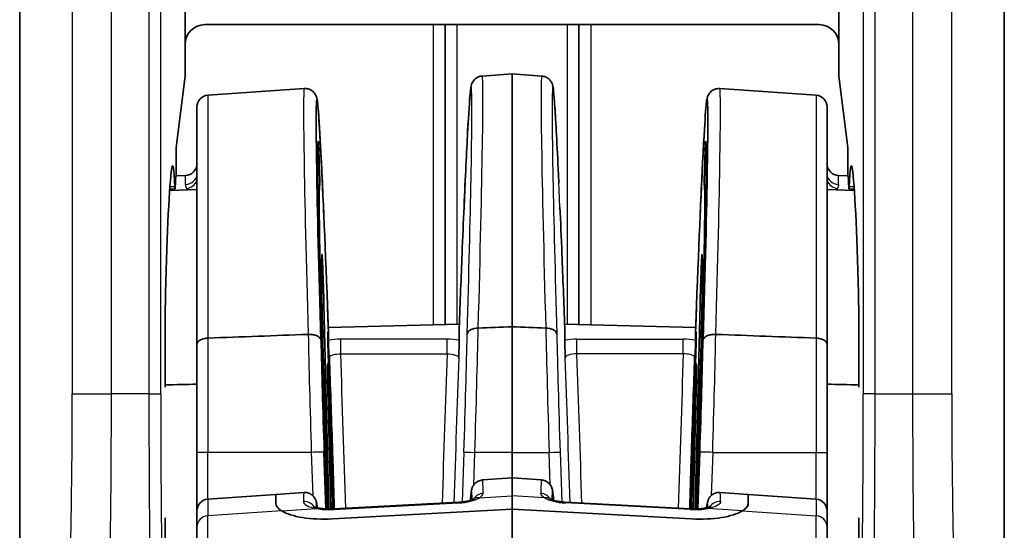
# Model space of a CAD drawing. Units: millimetres. Extents: x 72 to 9947, y 40 to 1445.
# Drawn here: x 3620 to 3645, y 870 to 883 of the extents above; entities that cross this region are included whole.
import ezdxf

# ---------------------------------------------------------------- set-up
doc = ezdxf.new("R2010")
doc.units = ezdxf.units.MM
doc.header["$LTSCALE"] = 5
doc.layers.add('Visible (ISO)', color=7, linetype='Continuous', lineweight=35)
doc.layers.add('Visible Narrow (ISO)', color=7, linetype='Continuous', lineweight=25)

msp = doc.modelspace()

# ---------------------------------------------------------------- linework, layer by layer
at = {"layer": 'Visible (ISO)'}
for p, q in [((3619.557, 895.2778), (3619.557, 859.273)), ((3644.557, 859.273), (3644.557, 895.2778)), ((3623.757, 884.9756), (3623.757, 882.5257)), ((3640.357, 882.5257), (3640.357, 884.9756)), ((3624.2567, 883.0254), (3639.8573, 883.0254)), ((3630.357, 883.0254), (3630.357, 875.4181)), ((3633.757, 883.0254), (3633.757, 875.4181)), ((3623.757, 881.7149), (3623.757, 882.5257)), ((3640.357, 882.5257), (3640.357, 881.7149)), ((3631.2992, 881.7224), (3632.057, 881.7754)), ((3632.057, 881.7754), (3632.057, 875.3604)), ((3632.8147, 881.7224), (3632.057, 881.7754)), ((3623.5281, 879.9127), (3623.757, 881.7149)), ((3640.357, 881.7149), (3640.5859, 879.9127)), ((3624.336, 881.2355), (3626.7832, 881.4066)), ((3639.7779, 881.2355), (3637.3307, 881.4066)), ((3624.057, 874.9134), (3624.057, 880.9362)), ((3640.057, 874.9134), (3640.057, 880.9362)), ((3623.5281, 879.2026), (3623.5281, 879.9127)), ((3640.5859, 879.9127), (3640.5859, 879.2026)), ((3627.1627, 879.5236), (3627.1722, 879.2246)), ((3636.9512, 879.5236), (3636.9417, 879.2246)), ((3623.526, 879.189), (3623.7674, 879.1974)), ((3640.5879, 879.189), (3640.3465, 879.1974)), ((3623.3643, 878.8211), (3624.057, 878.8452)), ((3623.4992, 878.8599), (3623.3667, 878.8552)), ((3626.7889, 878.9407), (3626.7893, 878.9407)), ((3627.1053, 878.9517), (3627.1054, 878.9517)), ((3627.1267, 878.9524), (3627.175, 878.9541)), ((3636.9872, 878.9524), (3636.9389, 878.9541)), ((3637.0086, 878.9517), (3637.0085, 878.9517)), ((3637.325, 878.9407), (3637.3246, 878.9407)), ((3640.7496, 878.8211), (3640.057, 878.8452)), ((3640.6148, 878.8599), (3640.7472, 878.8552)), ((3627.282, 875.9348), (3627.4089, 870.7412)), ((3636.8319, 875.9348), (3636.705, 870.7412)), ((3627.3934, 875.3473), (3630.72, 875.4268)), ((3630.7165, 875.3311), (3630.7165, 875.0169)), ((3632.057, 875.3604), (3632.057, 872.1754)), ((3636.7206, 875.3473), (3633.3939, 875.4268)), ((3633.3974, 875.3311), (3633.3974, 875.0169)), ((3627.3799, 875.0596), (3627.3791, 875.1801)), ((3627.3974, 875.017), (3627.3974, 875.2373)), ((3636.7165, 875.017), (3636.7165, 875.2373)), ((3636.734, 875.0596), (3636.7348, 875.1801)), ((3624.057, 872.1754), (3624.057, 874.9134)), ((3640.057, 872.1754), (3640.057, 874.9134)), ((3627.4561, 870.7413), (3627.3745, 874.078)), ((3636.6578, 870.7413), (3636.7394, 874.078)), ((3630.357, 873.221), (3630.357, 873.221)), ((3633.757, 873.221), (3633.757, 873.221)), ((3624.057, 872.1754), (3624.057, 870.6899)), ((3632.057, 871.5291), (3632.057, 872.1754)), ((3640.057, 872.1754), (3640.057, 870.6899)), ((3631.3089, 871.4768), (3632.057, 871.5291)), ((3632.057, 871.5291), (3632.057, 871.0768)), ((3632.805, 871.4768), (3632.057, 871.5291)), ((3624.336, 870.9892), (3626.057, 871.1096)), ((3626.057, 871.1096), (3626.7736, 871.1597)), ((3626.057, 870.8788), (3626.057, 871.1096)), ((3626.057, 871.1096), (3626.057, 870.8788)), ((3632.057, 870.7348), (3632.057, 871.0768)), ((3638.057, 871.1096), (3637.3403, 871.1597)), ((3638.057, 870.8788), (3638.057, 871.1096)), ((3638.057, 870.8788), (3638.057, 871.1096)), ((3639.7779, 870.9892), (3638.057, 871.1096)), ((3630.707, 870.9121), (3627.534, 870.7441)), ((3636.5799, 870.7441), (3633.407, 870.9121)), ((3624.057, 870.2882), (3624.057, 870.6899)), ((3627.5046, 870.49), (3632.057, 870.7348)), ((3632.057, 870.7348), (3627.5046, 870.49)), ((3636.6093, 870.49), (3632.057, 870.7348)), ((3632.057, 862.8683), (3632.057, 870.7348)), ((3636.6093, 870.49), (3632.057, 870.7348)), ((3640.057, 870.2882), (3640.057, 870.6899)), ((3624.057, 870.2882), (3624.057, 862.0798)), ((3640.057, 870.2882), (3640.057, 862.0798))]:
    msp.add_line(p, q, dxfattribs=at)
for centre, start, end in [((3624.357, 880.9362), 94, 180), ((3639.757, 880.9362), 0, 86), ((3623.757, 879.4972), 272, 0), ((3640.357, 879.4972), 180, 268), ((3624.357, 870.6899), 94, 180), ((3639.757, 870.6899), 0, 86)]:
    msp.add_arc(centre, 0.3, start, end, dxfattribs=at)
for centre, major_axis, ratio, start_param, end_param in [((3624.2573, 882.5251), (-0.354, 0.354), 0.9987828, 5.4983961, 7.0679745), ((3639.8567, 882.5251), (0.354, 0.354), 0.9987828, 5.4983961, 7.0679745), ((3630.9965, 872.1966), (-0.3028, -9.5258), 0.0115572, 3.1393978, 3.1394495), ((3627.3978, 872.1647), (-0.2938, 8.9525), 0.0119307, 5.0623347, 7.5290822), ((3636.7161, 872.1647), (-0.2938, -8.9525), 0.0119307, 1.8956957, 4.3624432), ((3627.3971, 872.1844), (0.2587, -7.8834), 0.0119308, 3.1357556, 4.3511575), ((3636.7168, 872.1844), (-0.2587, -7.8834), 0.0119308, 1.9320278, 3.1474298), ((3623.4393, 876.8988), (0, 2.5483), 0.0349208, 5.6234041, 6.5133568), ((3640.6747, 876.8988), (0, -2.5483), 0.0349208, 2.9114211, 3.8013738), ((3623.4779, 872.1754), (0, -7.3996), 0.0349208, 3.3717641, 4.135005), ((3640.636, 872.1754), (0, 7.3996), 0.0349208, 5.2897729, 6.0530136), ((3623.5428, 877.2967), (0, 1.9519), 0.0349208, 0.2174929, 0.6033835), ((3627.3977, 872.1676), (-0.2227, 6.7865), 0.0119308, 6.2537592, 7.5835426), ((3636.7162, 872.1676), (0.2227, 6.7865), 0.0119308, 4.982828, 6.3126114), ((3640.5711, 877.2967), (0, -1.9519), 0.0349208, 2.5382092, 2.9240998), ((3623.4991, 879.1095), (0, -0.2496), 0.0349208, 5.6234041, 6.8865689), ((3640.6148, 879.1095), (0, 0.2496), 0.0349208, 2.5382091, 3.8013738), ((3630.7176, 872.2064), (-0.3028, -9.2266), 0.0119307, 3.9776038, 4.1396196), ((3633.3963, 872.2064), (-0.3028, 9.2266), 0.0119307, 5.2851584, 5.4471741), ((3627.3972, 872.1812), (-0.1645, 5.0135), 0.0119308, 6.2795048, 8.1448269), ((3636.7167, 872.1812), (0.1645, 5.0135), 0.0119308, 4.4215435, 6.2868659), ((3623.3359, 874.8254), (0, -2.5447), 0.0349208, 4.135005, 5.0236937), ((3640.7781, 874.8254), (0, 2.5447), 0.0349208, 4.4010842, 5.289773), ((3627.1693, 875.6532), (-0.0793, 2.5216), 0.0110299, 4.0479262, 4.436754), ((3627.3971, 872.1844), (0.2587, -7.8834), 0.0119308, 1.8918892, 1.9219508), ((3636.7168, 872.1844), (-0.2587, -7.8834), 0.0119308, 4.3612345, 4.3912869), ((3636.9446, 875.6532), (-0.0793, -2.5216), 0.0110299, 4.988024, 5.3768518), ((3627.3977, 872.1676), (0.2227, -6.7865), 0.0119308, 1.3589593, 1.9491823), ((3636.7162, 872.1676), (-0.2227, -6.7865), 0.0119308, 4.334003, 4.9242259), ((3623.2427, 873.9668), (0, -0.2586), 0.0349208, 1.0170327, 1.8821011), ((3627.3304, 872.1788), (0.098, -2.9857), 0.0119308, 4.0134535, 5.2136882), ((3636.7835, 872.1788), (-0.098, -2.9857), 0.0119308, 1.0694941, 2.2697318), ((3640.8713, 873.9668), (0, 0.2586), 0.0349208, 1.2594916, 2.1245599), ((3627.333, 872.173), (-0.07, 2.1342), 0.0119308, 0.5623336, 2.3050213), ((3627.3972, 872.1812), (-0.1645, 5.0135), 0.0119308, 4.4209302, 5.0601), ((3636.7167, 872.1812), (0.1645, 5.0135), 0.0119308, 1.2230853, 1.8622543), ((3636.7809, 872.173), (0.07, 2.1342), 0.0119308, 3.9781592, 5.7208517), ((3631.0749, 864.0455), (-0.2341, -7.4313), 0.0114532, 3.1427569, 3.1431854), ((3633.039, 864.0455), (-0.2341, 7.4313), 0.0114532, 6.2815925, 6.2820211), ((3631.2503, 870.7412), (-0.1541, 0.2574), 0.7774143, 0.0030874, 0.0031318), ((3632.8636, 870.7412), (0.1541, 0.2574), 0.7774143, 6.2800547, 6.2800992), ((3623.2427, 870.384), (0, -0.2586), 0.0349208, 1.2594916, 2.12456), ((3627.557, 871.0062), (-1.4995, -0.1115), 0.340357, 0.4288515, 1.5105839), ((3627.557, 871.0062), (-1.4995, -0.1115), 0.340357, 0.4288515, 1.5105839), ((3627.5499, 870.4446), (-0.0159, 0.2996), 0.0588426, 0, 0.001185), ((3636.564, 870.4446), (0.0159, 0.2996), 0.0588426, 6.2820003, 6.2831853), ((3636.557, 871.0062), (1.4995, -0.1115), 0.340357, 4.7726014, 5.8543338), ((3636.557, 871.0062), (1.4995, -0.1115), 0.340357, 4.7726014, 5.8543338), ((3640.8713, 870.384), (0, 0.2586), 0.0349208, 1.0170327, 1.8821011), ((3623.3359, 869.5254), (0, -2.5447), 0.0349208, 4.4010842, 5.2897729), ((3640.7781, 869.5254), (0, 2.5447), 0.0349208, 4.135005, 5.0236937)]:
    msp.add_ellipse(centre, major_axis=major_axis, ratio=ratio, start_param=start_param, end_param=end_param, dxfattribs=at)
for points, knots in [([(3630.839, 878.3948), (3630.8721, 879.1538), (3630.9034, 879.8106), (3630.956, 880.7734), (3630.9779, 881.1041), (3631.0018, 881.3494), (3631.0066, 881.3927), (3631.0164, 881.4517), (3631.0188, 881.4685), (3631.0332, 881.5162), (3631.0394, 881.5389), (3631.0709, 881.5912), (3631.0835, 881.6091), (3631.1129, 881.6406), (3631.1288, 881.6548), (3631.165, 881.6801), (3631.1854, 881.6914), (3631.236, 881.7121), (3631.2678, 881.7197), (3631.2996, 881.7219)], [0, 0, 0, 0, 0.30664402, 0.30664402, 0.59956045, 0.59956045, 0.6878928, 0.6878928, 0.73164339, 0.73164339, 0.75489587, 0.75489587, 0.76450678, 0.76450678, 0.77213702, 0.77213702, 0.77974962, 0.77974962, 0.79001731, 0.79001731, 0.79001731, 0.79001731]), ([(3632.8143, 881.7219), (3632.8477, 881.7196), (3632.8811, 881.7113), (3632.9416, 881.6855), (3632.9694, 881.6676), (3633.0119, 881.6307), (3633.0279, 881.6119), (3633.0516, 881.5782), (3633.0598, 881.5631), (3633.0733, 881.5353), (3633.0778, 881.5233), (3633.0873, 881.4961), (3633.0902, 881.4842), (3633.0998, 881.4431), (3633.1028, 881.421), (3633.1174, 881.3101), (3633.1279, 881.1882), (3633.165, 880.6652), (3633.1962, 880.0984), (3633.2365, 879.2476), (3633.2422, 879.125), (3633.248, 878.9983)], [0, 0, 0, 0, 0.01077894, 0.01077894, 0.02153078, 0.02153078, 0.03134317, 0.03134317, 0.04086704, 0.04086704, 0.05256881, 0.05256881, 0.07287218, 0.07287218, 0.13030732, 0.13030732, 0.30306753, 0.30306753, 0.64963739, 0.64963739, 0.70552006, 0.70552006, 0.70552006, 0.70552006]), ([(3626.7831, 881.4031), (3626.8158, 881.4054), (3626.8496, 881.402), (3626.9132, 881.3849), (3626.9438, 881.371), (3626.9954, 881.3374), (3627.0167, 881.3176), (3627.0481, 881.2808), (3627.0593, 881.2636), (3627.0764, 881.2332), (3627.0821, 881.2201), (3627.0925, 881.1939), (3627.0959, 881.1827), (3627.1046, 881.1517), (3627.1072, 881.1374), (3627.1175, 881.0785), (3627.1226, 881.0319), (3627.1474, 880.771), (3627.17, 880.4227), (3627.2212, 879.4658), (3627.2495, 878.8702), (3627.2792, 878.1887)], [0, 0, 0, 0, 0.01052643, 0.01052643, 0.02116094, 0.02116094, 0.03152503, 0.03152503, 0.04097246, 0.04097246, 0.05121805, 0.05121805, 0.06587854, 0.06587854, 0.09847256, 0.09847256, 0.19617071, 0.19617071, 0.49290086, 0.49290086, 0.76891807, 0.76891807, 0.76891807, 0.76891807]), ([(3636.8347, 878.1887), (3636.8668, 878.9243), (3636.8972, 879.5604), (3636.9481, 880.4893), (3636.9692, 880.8062), (3636.9923, 881.0393), (3636.9969, 881.0799), (3637.0066, 881.1371), (3637.0088, 881.1534), (3637.0221, 881.195), (3637.0256, 881.2053), (3637.0376, 881.2329), (3637.0466, 881.2514), (3637.0703, 881.286), (3637.0815, 881.3001), (3637.1083, 881.3275), (3637.1243, 881.341), (3637.1604, 881.3649), (3637.1806, 881.3754), (3637.2216, 881.3911), (3637.2426, 881.3967), (3637.2859, 881.4036), (3637.3085, 881.4047), (3637.3308, 881.4031)], [0, 0, 0, 0, 0.29795099, 0.29795099, 0.58213678, 0.58213678, 0.66699395, 0.66699395, 0.70906743, 0.70906743, 0.72033701, 0.72033701, 0.73263468, 0.73263468, 0.74003163, 0.74003163, 0.74743517, 0.74743517, 0.75483112, 0.75483112, 0.76170352, 0.76170352, 0.7688631, 0.7688631, 0.7688631, 0.7688631]), ([(3627.1627, 879.5236), (3627.1615, 879.5617), (3627.1602, 879.6002), (3627.1589, 879.6381), (3627.1576, 879.6759), (3627.1562, 879.7132), (3627.1549, 879.7488), (3627.1528, 879.8059), (3627.1506, 879.8591), (3627.1487, 879.9044), (3627.1467, 879.9496), (3627.1449, 879.9868), (3627.1433, 880.0141), (3627.1424, 880.0312), (3627.1415, 880.0445), (3627.1407, 880.0536), (3627.14, 880.0626), (3627.1394, 880.0675), (3627.1389, 880.0677)], [-0.082608198, -0.082608198, -0.082608198, -0.082608198, -0.07112357, -0.07112357, -0.07112357, -0.059642056, -0.059642056, -0.059642056, -0.041277696, -0.041277696, -0.041277696, -0.022924526, -0.022924526, -0.022924526, -0.01146211, -0.01146211, -0.01146211, 0, 0, 0, 0]), ([(3636.9512, 879.5236), (3636.9524, 879.5617), (3636.9537, 879.6002), (3636.955, 879.6381), (3636.9563, 879.6759), (3636.9577, 879.7132), (3636.959, 879.7488), (3636.9611, 879.8059), (3636.9633, 879.8591), (3636.9653, 879.9044), (3636.9672, 879.9496), (3636.969, 879.9868), (3636.9706, 880.0141), (3636.9716, 880.0312), (3636.9724, 880.0445), (3636.9732, 880.0536), (3636.9739, 880.0626), (3636.9745, 880.0675), (3636.975, 880.0677)], [0, 0, 0, 0, 0.011485547, 0.011485547, 0.011485547, 0.02296798, 0.02296798, 0.02296798, 0.04133381, 0.04133381, 0.04133381, 0.059688449, 0.059688449, 0.059688449, 0.071151782, 0.071151782, 0.071151782, 0.08261481, 0.08261481, 0.08261481, 0.08261481]), ([(3627.1775, 878.9513), (3627.178, 878.9502), (3627.1782, 878.9568), (3627.1782, 878.9701), (3627.1782, 878.983), (3627.178, 879.0023), (3627.1775, 879.0269), (3627.177, 879.0516), (3627.1763, 879.0817), (3627.1754, 879.1147), (3627.1745, 879.1489), (3627.1734, 879.1864), (3627.1722, 879.2246)], [-0.045338814, -0.045338814, -0.045338814, -0.045338814, -0.033818905, -0.033818905, -0.033818905, -0.022669968, -0.022669968, -0.022669968, -0.011521459, -0.011521459, -0.011521459, 0, 0, 0, 0]), ([(3636.9364, 878.9513), (3636.9359, 878.9502), (3636.9357, 878.9568), (3636.9357, 878.9701), (3636.9357, 878.983), (3636.936, 879.0023), (3636.9364, 879.0269), (3636.9369, 879.0516), (3636.9376, 879.0817), (3636.9385, 879.1147), (3636.9394, 879.1489), (3636.9405, 879.1864), (3636.9417, 879.2246)], [0, 0, 0, 0, 0.011520292, 0.011520292, 0.011520292, 0.022669599, 0.022669599, 0.022669599, 0.03381848, 0.03381848, 0.03381848, 0.045340322, 0.045340322, 0.045340322, 0.045340322]), ([(3627.282, 875.9348), (3627.2803, 876.0045), (3627.2782, 876.0823), (3627.2734, 876.2454), (3627.2707, 876.3307), (3627.2651, 876.5023), (3627.2616, 876.6035), (3627.254, 876.8022), (3627.2506, 876.8874), (3627.2434, 877.0469), (3627.2406, 877.0998), (3627.2361, 877.1728), (3627.2342, 877.1943), (3627.2329, 877.1946)], [-0.14803788, -0.14803788, -0.14803788, -0.14803788, -0.12471335, -0.12471335, -0.10141764, -0.10141764, -0.07767218, -0.07767218, -0.05689247, -0.05689247, -0.03143211, -0.03143211, 0, 0, 0, 0]), ([(3636.8319, 875.9348), (3636.8336, 876.0045), (3636.8357, 876.0823), (3636.8405, 876.2454), (3636.8432, 876.3307), (3636.8488, 876.5023), (3636.8523, 876.6035), (3636.8599, 876.8022), (3636.8634, 876.8874), (3636.8705, 877.0469), (3636.8733, 877.0998), (3636.8778, 877.1728), (3636.8798, 877.1943), (3636.881, 877.1946)], [0, 0, 0, 0, 0.02554399, 0.02554399, 0.05105641, 0.05105641, 0.07706138, 0.07706138, 0.09981838, 0.09981838, 0.12770144, 0.12770144, 0.16212448, 0.16212448, 0.16212448, 0.16212448]), ([(3630.9195, 875.1803), (3630.9205, 875.1992), (3630.9281, 875.2177), (3630.9415, 875.235), (3630.9555, 875.253), (3630.9758, 875.2696), (3631.0016, 875.2834), (3631.0272, 875.2972), (3631.0582, 875.3083), (3631.0921, 875.3161), (3631.1251, 875.3236), (3631.161, 875.328), (3631.1975, 875.3287)], [-0.044502586, -0.044502586, -0.044502586, -0.044502586, -0.033626148, -0.033626148, -0.033626148, -0.022271013, -0.022271013, -0.022271013, -0.010981509, -0.010981509, -0.010981509, 0, 0, 0, 0]), ([(3633.1944, 875.1803), (3633.1934, 875.1992), (3633.1858, 875.2177), (3633.1724, 875.235), (3633.1584, 875.253), (3633.1381, 875.2696), (3633.1123, 875.2834), (3633.0867, 875.2972), (3633.0557, 875.3083), (3633.0218, 875.3161), (3632.9888, 875.3236), (3632.953, 875.328), (3632.9165, 875.3287)], [-0.000210886, -0.000210886, -0.000210886, -0.000210886, 0.010712393, 0.010712393, 0.010712393, 0.022116432, 0.022116432, 0.022116432, 0.033454556, 0.033454556, 0.033454556, 0.044483359, 0.044483359, 0.044483359, 0.044483359]), ([(3624.057, 874.9134), (3624.057, 874.925), (3624.0593, 874.9365), (3624.0638, 874.9478), (3624.0682, 874.9587), (3624.0746, 874.9692), (3624.083, 874.9794), (3624.0989, 874.9984), (3624.1215, 875.0157), (3624.1498, 875.0302), (3624.1774, 875.0443), (3624.21, 875.0556), (3624.2457, 875.0632), (3624.2746, 875.0693), (3624.305, 875.0731), (3624.336, 875.0742)], [-0.095563234, -0.095563234, -0.095563234, -0.095563234, -0.088959078, -0.088959078, -0.088959078, -0.082624806, -0.082624806, -0.082624806, -0.070718385, -0.070718385, -0.070718385, -0.059114434, -0.059114434, -0.059114434, -0.049755575, -0.049755575, -0.049755575, -0.049755575]), ([(3627.2028, 875.0191), (3627.2022, 875.0309), (3627.1991, 875.0425), (3627.1937, 875.0538), (3627.1884, 875.0646), (3627.1811, 875.0752), (3627.1718, 875.0852), (3627.1556, 875.1025), (3627.1334, 875.1183), (3627.1061, 875.1312), (3627.079, 875.144), (3627.0471, 875.154), (3627.0126, 875.1606), (3626.9921, 875.1645), (3626.9707, 875.1672), (3626.9489, 875.1687), (3626.9272, 875.1701), (3626.9051, 875.1703), (3626.8831, 875.1691)], [-0.000231391, -0.000231391, -0.000231391, -0.000231391, 0.00648566, 0.00648566, 0.00648566, 0.012955103, 0.012955103, 0.012955103, 0.024216137, 0.024216137, 0.024216137, 0.035410014, 0.035410014, 0.035410014, 0.042072139, 0.042072139, 0.042072139, 0.048720892, 0.048720892, 0.048720892, 0.048720892]), ([(3627.3964, 874.8991), (3627.3951, 874.9351), (3627.3937, 874.9695), (3627.3924, 875.0014), (3627.3911, 875.0334), (3627.3899, 875.063), (3627.3887, 875.0894), (3627.3868, 875.1315), (3627.385, 875.1658), (3627.3836, 875.1892), (3627.3821, 875.2125), (3627.381, 875.2248), (3627.3802, 875.2262), (3627.3797, 875.227), (3627.3794, 875.2236), (3627.3792, 875.216), (3627.379, 875.2083), (3627.379, 875.1963), (3627.3791, 875.1801)], [-0.082674245, -0.082674245, -0.082674245, -0.082674245, -0.07115887, -0.07115887, -0.07115887, -0.059649193, -0.059649193, -0.059649193, -0.041314595, -0.041314595, -0.041314595, -0.022990653, -0.022990653, -0.022990653, -0.011496306, -0.011496306, -0.011496306, 0, 0, 0, 0]), ([(3627.3799, 875.0596), (3627.3801, 875.0434), (3627.3804, 875.0201), (3627.3811, 874.992), (3627.3816, 874.9648), (3627.3824, 874.9331), (3627.3834, 874.8986), (3627.3844, 874.8641), (3627.3855, 874.8271), (3627.3867, 874.79), (3627.388, 874.7515), (3627.3893, 874.7129), (3627.3907, 874.6772)], [-0.045343353, -0.045343353, -0.045343353, -0.045343353, -0.033808866, -0.033808866, -0.033808866, -0.022683663, -0.022683663, -0.022683663, -0.011552289, -0.011552289, -0.011552289, 0, 0, 0, 0]), ([(3627.4047, 874.6755), (3627.4031, 874.7367), (3627.4013, 874.8054), (3627.3991, 874.9009), (3627.3985, 874.9301), (3627.3977, 874.9807), (3627.3974, 875.0022), (3627.3974, 875.0169)], [0, 0, 0, 0, 0.020641493, 0.020641493, 0.03085049, 0.03085049, 0.041346592, 0.041346592, 0.041346592, 0.041346592]), ([(3630.7165, 875.0168), (3630.7165, 875.0042), (3630.7163, 874.9867), (3630.7157, 874.9449), (3630.7152, 874.9206), (3630.7126, 874.7997), (3630.7095, 874.6832), (3630.7064, 874.5707), (3630.7064, 874.5701), (3630.7064, 874.5694)], [-0.057782558, -0.057782558, -0.057782558, -0.057782558, -0.047401559, -0.047401559, -0.037012191, -0.037012191, 0, 0, 0.000220288, 0.000220288, 0.000220288, 0.000220288]), ([(3633.3974, 875.0168), (3633.3974, 875.0042), (3633.3976, 874.9867), (3633.3983, 874.9449), (3633.3987, 874.9206), (3633.4013, 874.7997), (3633.4044, 874.6832), (3633.4075, 874.5707), (3633.4075, 874.5701), (3633.4075, 874.5694)], [0, 0, 0, 0, 0.011061566, 0.011061566, 0.022132049, 0.022132049, 0.06157072, 0.06157072, 0.06180545, 0.06180545, 0.06180545, 0.06180545]), ([(3636.7092, 874.6757), (3636.7109, 874.7368), (3636.7127, 874.8055), (3636.7148, 874.901), (3636.7154, 874.9301), (3636.7162, 874.9808), (3636.7165, 875.0022), (3636.7165, 875.0169)], [-0.050918395, -0.050918395, -0.050918395, -0.050918395, -0.025502717, -0.025502717, -0.01292803, -0.01292803, 0, 0, 0, 0]), ([(3636.7175, 874.8991), (3636.7188, 874.9351), (3636.7202, 874.9695), (3636.7215, 875.0014), (3636.7228, 875.0334), (3636.724, 875.063), (3636.7252, 875.0894), (3636.7272, 875.1315), (3636.7289, 875.1658), (3636.7303, 875.1892), (3636.7318, 875.2125), (3636.7329, 875.2248), (3636.7337, 875.2262), (3636.7342, 875.227), (3636.7345, 875.2236), (3636.7347, 875.216), (3636.7349, 875.2083), (3636.735, 875.1963), (3636.7348, 875.1801)], [0, 0, 0, 0, 0.011516537, 0.011516537, 0.011516537, 0.023027377, 0.023027377, 0.023027377, 0.041363825, 0.041363825, 0.041363825, 0.059689617, 0.059689617, 0.059689617, 0.071185125, 0.071185125, 0.071185125, 0.082682591, 0.082682591, 0.082682591, 0.082682591]), ([(3636.734, 875.0596), (3636.7339, 875.0434), (3636.7335, 875.0201), (3636.7329, 874.992), (3636.7323, 874.9648), (3636.7315, 874.9331), (3636.7305, 874.8986), (3636.7295, 874.8641), (3636.7284, 874.8271), (3636.7272, 874.79), (3636.7259, 874.7515), (3636.7246, 874.7129), (3636.7232, 874.6772)], [0, 0, 0, 0, 0.011533593, 0.011533593, 0.011533593, 0.022657933, 0.022657933, 0.022657933, 0.033788445, 0.033788445, 0.033788445, 0.045339838, 0.045339838, 0.045339838, 0.045339838]), ([(3636.9111, 875.0191), (3636.9117, 875.0309), (3636.9148, 875.0425), (3636.9203, 875.0538), (3636.9255, 875.0646), (3636.9328, 875.0752), (3636.9421, 875.0852), (3636.9583, 875.1025), (3636.9805, 875.1183), (3637.0078, 875.1312), (3637.0349, 875.144), (3637.0668, 875.154), (3637.1013, 875.1606), (3637.1218, 875.1645), (3637.1432, 875.1672), (3637.165, 875.1687), (3637.1867, 875.1701), (3637.2089, 875.1703), (3637.2308, 875.1691)], [-0.04870165, -0.04870165, -0.04870165, -0.04870165, -0.04201899, -0.04201899, -0.04201899, -0.03558267, -0.03558267, -0.03558267, -0.024379292, -0.024379292, -0.024379292, -0.013242727, -0.013242727, -0.013242727, -0.006614712, -0.006614712, -0.006614712, 0, 0, 0, 0]), ([(3640.057, 874.9134), (3640.057, 874.925), (3640.0547, 874.9365), (3640.0501, 874.9478), (3640.0457, 874.9587), (3640.0393, 874.9692), (3640.0309, 874.9794), (3640.0151, 874.9984), (3639.9924, 875.0157), (3639.9641, 875.0302), (3639.9365, 875.0443), (3639.9039, 875.0556), (3639.8682, 875.0632), (3639.8393, 875.0693), (3639.8089, 875.0731), (3639.7779, 875.0742)], [-0.095563234, -0.095563234, -0.095563234, -0.095563234, -0.088959078, -0.088959078, -0.088959078, -0.082624806, -0.082624806, -0.082624806, -0.070718385, -0.070718385, -0.070718385, -0.059114434, -0.059114434, -0.059114434, -0.049755575, -0.049755575, -0.049755575, -0.049755575]), ([(3627.4048, 874.6752), (3627.4089, 874.6632), (3627.4122, 874.6508), (3627.417, 874.6256), (3627.4185, 874.6128), (3627.419, 874.5999)], [0, 0, 0, 0, 0.0040046802, 0.0040046802, 0.0080705018, 0.0080705018, 0.0080705018, 0.0080705018]), ([(3627.419, 874.5999), (3627.4454, 873.8649), (3627.4718, 873.099), (3627.5137, 871.7959), (3627.53, 871.2658), (3627.5457, 870.7448)], [-0.92595246, -0.92595246, -0.92595246, -0.92595246, -0.69415131, -0.69415131, -0.53472167, -0.53472167, -0.53472167, -0.53472167]), ([(3636.6949, 874.5999), (3636.6685, 873.8649), (3636.6421, 873.099), (3636.6002, 871.7959), (3636.5839, 871.2658), (3636.5682, 870.7448)], [-0.92595246, -0.92595246, -0.92595246, -0.92595246, -0.69415131, -0.69415131, -0.53472167, -0.53472167, -0.53472167, -0.53472167]), ([(3636.7091, 874.6752), (3636.705, 874.6632), (3636.7017, 874.6509), (3636.6969, 874.6257), (3636.6954, 874.6128), (3636.695, 874.5999)], [0, 0, 0, 0, 0.00400078, 0.00400078, 0.0080705039, 0.0080705039, 0.0080705039, 0.0080705039]), ([(3627.3974, 873.8913), (3627.3944, 873.9718), (3627.3914, 874.047), (3627.3858, 874.1808), (3627.3831, 874.2394), (3627.3782, 874.3349), (3627.3757, 874.3799), (3627.3717, 874.4236), (3627.3704, 874.4249), (3627.3691, 874.3864), (3627.3694, 874.3412), (3627.3709, 874.2385), (3627.3724, 874.1645), (3627.3745, 874.078)], [-0.15000508, -0.15000508, -0.15000508, -0.15000508, -0.12620204, -0.12620204, -0.10244889, -0.10244889, -0.07840569, -0.07840569, -0.05734729, -0.05734729, -0.03165995, -0.03165995, 0, 0, 0, 0]), ([(3636.7165, 873.8913), (3636.7195, 873.9718), (3636.7225, 874.047), (3636.7282, 874.1808), (3636.7308, 874.2394), (3636.7357, 874.3349), (3636.7383, 874.3799), (3636.7422, 874.4236), (3636.7435, 874.4249), (3636.7448, 874.3864), (3636.7445, 874.3412), (3636.7431, 874.2385), (3636.7416, 874.1645), (3636.7394, 874.078)], [0, 0, 0, 0, 0.02571045, 0.02571045, 0.05136702, 0.05136702, 0.07733687, 0.07733687, 0.10008275, 0.10008275, 0.1278285, 0.1278285, 0.16202545, 0.16202545, 0.16202545, 0.16202545]), ([(3631.0009, 870.9598), (3631.0067, 871.0345), (3631.0121, 871.0936), (3631.0209, 871.1685), (3631.0236, 871.1906), (3631.0328, 871.2346), (3631.0352, 871.2504), (3631.0531, 871.2945), (3631.0585, 871.3065), (3631.0718, 871.3305), (3631.0787, 871.3416), (3631.0956, 871.3646), (3631.1056, 871.3764), (3631.1284, 871.3992), (3631.1415, 871.4103), (3631.1845, 871.4405), (3631.2186, 871.4567), (3631.272, 871.4708), (3631.2904, 871.4739), (3631.3088, 871.4752)], [0.25078968, 0.25078968, 0.25078968, 0.25078968, 0.33584953, 0.33584953, 0.38796443, 0.38796443, 0.41437029, 0.41437029, 0.42214186, 0.42214186, 0.42784949, 0.42784949, 0.43355617, 0.43355617, 0.43926541, 0.43926541, 0.45080443, 0.45080443, 0.45659587, 0.45659587, 0.45659587, 0.45659587]), ([(3632.8051, 871.4752), (3632.8376, 871.4729), (3632.87, 871.4649), (3632.9297, 871.44), (3632.9576, 871.4226), (3633.002, 871.3846), (3633.0194, 871.364), (3633.044, 871.3283), (3633.0523, 871.3126), (3633.0647, 871.286), (3633.0687, 871.275), (3633.0767, 871.2514), (3633.0793, 871.2411), (3633.0867, 871.2102), (3633.089, 871.1951), (3633.0988, 871.1276), (3633.1046, 871.0655), (3633.112, 870.972), (3633.1125, 870.966), (3633.113, 870.9598)], [0, 0, 0, 0, 0.01020022, 0.01020022, 0.02045991, 0.02045991, 0.03003742, 0.03003742, 0.03854224, 0.03854224, 0.04759701, 0.04759701, 0.06174747, 0.06174747, 0.0960107, 0.0960107, 0.1988421, 0.1988421, 0.20585343, 0.20585343, 0.20585343, 0.20585343]), ([(3626.7737, 871.1584), (3626.8056, 871.1606), (3626.8384, 871.1574), (3626.9008, 871.1412), (3626.9312, 871.1279), (3626.9839, 871.0942), (3627.0067, 871.0735), (3627.0398, 871.0342), (3627.0517, 871.0154), (3627.0683, 870.9847), (3627.0737, 870.972), (3627.0827, 870.9485), (3627.0857, 870.9386), (3627.0926, 870.9136), (3627.0948, 870.9023), (3627.1029, 870.859), (3627.1061, 870.8305), (3627.1106, 870.7863), (3627.1113, 870.7801), (3627.1119, 870.7736)], [0, 0, 0, 0, 0.00999622, 0.00999622, 0.02014552, 0.02014552, 0.03023903, 0.03023903, 0.03911376, 0.03911376, 0.04746913, 0.04746913, 0.05799778, 0.05799778, 0.0787142, 0.0787142, 0.14075456, 0.14075456, 0.1506079, 0.1506079, 0.1506079, 0.1506079]), ([(3633.0103, 871.0033), (3633.0103, 871.0033), (3633.0113, 871.0025), (3633.0145, 871.0004), (3633.0162, 870.9993), (3633.0182, 870.9981)], [0.0290456826, 0.0290456826, 0.0290456826, 0.0290456826, 0.0331715752, 0.0331715752, 0.0357515587, 0.0357515587, 0.0357515587, 0.0357515587]), ([(3637.002, 870.7736), (3637.004, 870.794), (3637.006, 870.8126), (3637.0112, 870.8564), (3637.0137, 870.8772), (3637.0233, 870.9214), (3637.0257, 870.9381), (3637.0456, 870.9839), (3637.0505, 870.9943), (3637.0628, 871.0159), (3637.0698, 871.027), (3637.0867, 871.0496), (3637.0966, 871.0612), (3637.1303, 871.0946), (3637.1594, 871.1153), (3637.2229, 871.145), (3637.2582, 871.1547), (3637.3091, 871.1593), (3637.3248, 871.1595), (3637.3402, 871.1584)], [0.29097754, 0.29097754, 0.29097754, 0.29097754, 0.32214706, 0.32214706, 0.37180961, 0.37180961, 0.3971989, 0.3971989, 0.40338883, 0.40338883, 0.40887657, 0.40887657, 0.4143614, 0.4143614, 0.42549024, 0.42549024, 0.4365624, 0.4365624, 0.44141388, 0.44141388, 0.44141388, 0.44141388]), ([(3626.209, 870.6925), (3626.1961, 870.7008), (3626.1838, 870.7091), (3626.0962, 870.773), (3626.0582, 870.8289), (3626.057, 870.8772), (3626.057, 870.878), (3626.057, 870.8788)], [0.159675517, 0.159675517, 0.159675517, 0.159675517, 0.168036383, 0.168036383, 0.224061297, 0.224061297, 0.225024963, 0.225024963, 0.225024963, 0.225024963]), ([(3626.209, 870.6925), (3626.1961, 870.7008), (3626.1838, 870.7091), (3626.0962, 870.773), (3626.0582, 870.8289), (3626.057, 870.8772), (3626.057, 870.878), (3626.057, 870.8788)], [0.159675517, 0.159675517, 0.159675517, 0.159675517, 0.168036383, 0.168036383, 0.224061297, 0.224061297, 0.225024963, 0.225024963, 0.225024963, 0.225024963]), ([(3627.0065, 870.8104), (3627.0065, 870.8104), (3627.0071, 870.81), (3627.0117, 870.8074), (3627.0195, 870.8034), (3627.045, 870.793), (3627.0646, 870.7862), (3627.1091, 870.7739), (3627.1333, 870.7683), (3627.16, 870.7633)], [0.03523527, 0.03523527, 0.03523527, 0.03523527, 0.039044379, 0.039044379, 0.049249794, 0.049249794, 0.061855643, 0.061855643, 0.072902143, 0.072902143, 0.072902143, 0.072902143]), ([(3627.16, 870.7633), (3627.198, 870.7562), (3627.2424, 870.7503), (3627.3405, 870.7424), (3627.3957, 870.7406), (3627.4787, 870.7415), (3627.506, 870.7424), (3627.5333, 870.7438)], [0, 0, 0, 0, 0.015917432, 0.015917432, 0.03309761, 0.03309761, 0.041317792, 0.041317792, 0.041317792, 0.041317792]), ([(3630.707, 870.9118), (3630.7512, 870.9141), (3630.7963, 870.9186), (3630.8822, 870.9311), (3630.9242, 870.9394), (3630.9961, 870.9576), (3631.0274, 870.9677), (3631.0617, 870.9813), (3631.0707, 870.9852), (3631.0858, 870.9925), (3631.0918, 870.9958), (3631.0957, 870.9981)], [0, 0, 0, 0, 0.013317595, 0.013317595, 0.026774259, 0.026774259, 0.039520377, 0.039520377, 0.044969196, 0.044969196, 0.050647941, 0.050647941, 0.050647941, 0.050647941]), ([(3633.0182, 870.9981), (3633.0232, 870.9951), (3633.0319, 870.9905), (3633.0553, 870.9799), (3633.0709, 870.9737), (3633.1106, 870.9601), (3633.1365, 870.9526), (3633.1964, 870.9382), (3633.2317, 870.9314), (3633.3089, 870.9197), (3633.3521, 870.9151), (3633.3988, 870.9122), (3633.4029, 870.912), (3633.407, 870.9118)], [0, 0, 0, 0, 0.007343538, 0.007343538, 0.015328002, 0.015328002, 0.025292712, 0.025292712, 0.036645655, 0.036645655, 0.04946979, 0.04946979, 0.050693089, 0.050693089, 0.050693089, 0.050693089]), ([(3636.5807, 870.7438), (3636.645, 870.7404), (3636.7097, 870.7403), (3636.8299, 870.7459), (3636.8873, 870.7519), (3636.942, 870.7611), (3636.948, 870.7622), (3636.9539, 870.7633)], [0.000077637, 0.000077637, 0.000077637, 0.000077637, 0.019465924, 0.019465924, 0.03886969, 0.03886969, 0.041336995, 0.041336995, 0.041336995, 0.041336995]), ([(3636.9539, 870.7633), (3636.9951, 870.771), (3637.0305, 870.7804), (3637.0819, 870.7975), (3637.0994, 870.8058), (3637.1067, 870.8099), (3637.1074, 870.8104), (3637.1074, 870.8104)], [0, 0, 0, 0, 0.017049501, 0.017049501, 0.03344461, 0.03344461, 0.037572105, 0.037572105, 0.037572105, 0.037572105]), ([(3637.9049, 870.6925), (3637.9178, 870.7008), (3637.9301, 870.7091), (3638.0177, 870.773), (3638.0557, 870.8289), (3638.0569, 870.8772), (3638.057, 870.878), (3638.057, 870.8788)], [0.159675517, 0.159675517, 0.159675517, 0.159675517, 0.168036383, 0.168036383, 0.224061297, 0.224061297, 0.225024963, 0.225024963, 0.225024963, 0.225024963]), ([(3638.057, 870.8788), (3638.057, 870.8763), (3638.0569, 870.8738), (3638.0535, 870.8307), (3638.0242, 870.7866), (3637.9571, 870.7283), (3637.933, 870.7105), (3637.9049, 870.6925)], [-0.223016533, -0.223016533, -0.223016533, -0.223016533, -0.22023618, -0.22023618, -0.17613133, -0.17613133, -0.157766008, -0.157766008, -0.157766008, -0.157766008])]:
    msp.add_open_spline(points, degree=3, knots=knots, dxfattribs=at)
for points in [[(3630.7165, 875.3323), (3630.7409, 875.9899), (3630.7655, 876.6233), (3630.7893, 877.2098)], [(3633.3247, 877.2098), (3633.3484, 876.6233), (3633.373, 875.9899), (3633.3974, 875.3323)], [(3627.36, 876.2216), (3627.3724, 875.9028), (3627.3849, 875.574), (3627.3974, 875.2386)], [(3636.7165, 875.2386), (3636.729, 875.574), (3636.7415, 875.9028), (3636.7539, 876.2216)], [(3630.7165, 875.3311), (3630.7165, 875.3315), (3630.7165, 875.3319), (3630.7165, 875.3323)], [(3632.057, 875.3604), (3631.7711, 875.3497), (3631.4849, 875.3392), (3631.1983, 875.3288)], [(3632.057, 875.3604), (3632.3428, 875.3497), (3632.629, 875.3392), (3632.9156, 875.3288)], [(3633.3974, 875.3311), (3633.3974, 875.3315), (3633.3974, 875.3319), (3633.3974, 875.3323)], [(3626.8803, 875.169), (3626.0318, 875.1375), (3625.1837, 875.1059), (3624.336, 875.0742)], [(3627.3974, 875.2386), (3627.3974, 875.2382), (3627.3974, 875.2377), (3627.3974, 875.2373)], [(3636.7165, 875.2386), (3636.7165, 875.2382), (3636.7165, 875.2377), (3636.7165, 875.2373)], [(3637.2336, 875.169), (3638.0821, 875.1375), (3638.9302, 875.1059), (3639.7779, 875.0742)], [(3623.2513, 873.8877), (3623.5197, 873.8937), (3623.7883, 873.8998), (3624.057, 873.9059)], [(3626.9107, 873.9702), (3626.9107, 873.9702), (3626.9108, 873.9703), (3626.9109, 873.9703)], [(3627.2281, 873.9774), (3627.2281, 873.9774), (3627.2281, 873.9774), (3627.2281, 873.9774)], [(3627.2429, 873.9777), (3627.2487, 873.9779), (3627.2544, 873.978), (3627.2602, 873.9781)], [(3636.871, 873.9777), (3636.8652, 873.9779), (3636.8595, 873.978), (3636.8537, 873.9781)], [(3636.8858, 873.9774), (3636.8858, 873.9774), (3636.8858, 873.9774), (3636.8858, 873.9774)], [(3637.2033, 873.9702), (3637.2032, 873.9702), (3637.2031, 873.9703), (3637.203, 873.9703)], [(3640.8626, 873.8877), (3640.5942, 873.8937), (3640.3256, 873.8998), (3640.057, 873.9059)], [(3631.0957, 870.9981), (3631.1009, 871.0012), (3631.1036, 871.0033), (3631.1036, 871.0033)]]:
    msp.add_open_spline(points, degree=3, dxfattribs=at)
at = {"layer": 'Visible Narrow (ISO)'}
for p, q in [((3620.8904, 887.883), (3620.8904, 873.6617)), ((3621.888, 873.6617), (3621.888, 887.883)), ((3622.8387, 887.883), (3622.8387, 873.6617)), ((3623.1385, 873.6617), (3623.1385, 887.883)), ((3640.9754, 887.883), (3640.9754, 873.6617)), ((3641.2752, 873.6617), (3641.2752, 887.883)), ((3642.2259, 887.883), (3642.2259, 873.6617)), ((3643.2235, 873.6617), (3643.2235, 887.883)), ((3630.057, 883.0254), (3630.057, 875.411)), ((3630.657, 883.0254), (3630.657, 875.4253)), ((3633.457, 883.0254), (3633.457, 875.4253)), ((3634.0569, 883.0254), (3634.0569, 875.411)), ((3624.336, 881.2355), (3624.336, 875.0742)), ((3639.7779, 881.2355), (3639.7779, 875.0742)), ((3623.7674, 878.9728), (3623.7674, 879.1974)), ((3640.3465, 878.9728), (3640.3465, 879.1974)), ((3623.4938, 878.9123), (3623.3708, 878.9089)), ((3640.7432, 878.9089), (3640.6201, 878.9123)), ((3624.336, 875.0742), (3624.336, 872.1754)), ((3627.7073, 874.6722), (3627.7073, 875.0465)), ((3630.4066, 875.0465), (3627.7073, 875.0465)), ((3630.4066, 874.6722), (3630.4066, 875.0465)), ((3633.7073, 874.6722), (3633.7073, 875.0465)), ((3633.7073, 875.0465), (3636.4066, 875.0465)), ((3636.4066, 874.6722), (3636.4066, 875.0465)), ((3639.7779, 875.0742), (3639.7779, 872.1754)), ((3627.7073, 874.6722), (3630.4066, 874.6722)), ((3636.4066, 874.6722), (3633.7073, 874.6722)), ((3620.8904, 873.6617), (3621.888, 873.6617)), ((3622.8387, 873.6617), (3621.888, 873.6617)), ((3622.8387, 873.6617), (3623.1385, 873.6617)), ((3641.2752, 873.6617), (3640.9754, 873.6617)), ((3641.2752, 873.6617), (3642.2259, 873.6617)), ((3642.2259, 873.6617), (3643.2235, 873.6617)), ((3630.657, 873.1778), (3630.657, 873.1778)), ((3633.457, 873.1778), (3633.457, 873.1778)), ((3624.336, 872.1754), (3624.057, 872.1754)), ((3624.336, 870.9892), (3624.336, 872.1754)), ((3626.9611, 872.1754), (3624.336, 872.1754)), ((3626.9611, 872.1754), (3626.997, 871.0808)), ((3627.3291, 870.7439), (3627.2819, 872.1852)), ((3630.8355, 872.1852), (3630.7939, 870.919)), ((3631.0874, 871.3534), (3631.1144, 872.1754)), ((3632.057, 872.1754), (3631.1144, 872.1754)), ((3632.057, 872.1754), (3632.9995, 872.1754)), ((3633.0265, 871.3534), (3632.9995, 872.1754)), ((3633.2784, 872.1852), (3633.32, 870.919)), ((3636.7848, 870.7439), (3636.832, 872.1852)), ((3637.1528, 872.1754), (3637.1169, 871.0809)), ((3637.1528, 872.1754), (3639.7779, 872.1754)), ((3639.7779, 872.1754), (3640.057, 872.1754)), ((3639.7779, 870.9892), (3639.7779, 872.1754)), ((3631.2294, 871.0224), (3632.057, 871.0768)), ((3632.8845, 871.0224), (3632.057, 871.0768)), ((3624.336, 870.9892), (3624.336, 870.5695)), ((3626.209, 870.6925), (3627.0836, 870.75)), ((3627.529, 870.7258), (3630.7019, 870.8937)), ((3636.585, 870.7258), (3633.412, 870.8937)), ((3637.9049, 870.6925), (3637.0303, 870.75)), ((3639.7779, 870.9892), (3639.7779, 870.5695)), ((3626.209, 870.6925), (3624.336, 870.5695)), ((3624.336, 862.361), (3624.336, 870.5695)), ((3637.9049, 870.6925), (3639.7779, 870.5695)), ((3639.7779, 862.361), (3639.7779, 870.5695))]:
    msp.add_line(p, q, dxfattribs=at)
for centre, major_axis, ratio, start_param, end_param in [((3630.7176, 872.2064), (-0.3028, -9.2266), 0.0119307, 1.8993644, 3.9776038), ((3633.3963, 872.2064), (-0.3028, 9.2266), 0.0119307, 5.4471741, 7.5254136), ((3630.9965, 872.1966), (-0.3028, -9.5258), 0.0115572, 1.9062187, 3.1393978), ((3633.1174, 872.1966), (-0.3028, 9.5258), 0.0115572, 0.0021948, 1.235374), ((3627.0771, 872.1549), (-0.2938, 9.2518), 0.011545, 0.0035213, 1.2385782), ((3637.0369, 872.1549), (-0.2938, -9.2518), 0.011545, 1.9030145, 3.1380713), ((3428.4079, -4348.8696), (4874.7843, 1953.1989), 0.9955879, 1.1533541, 1.1533619), ((3835.706, -4348.8695), (-4874.7842, 1953.1992), 0.9955879, 5.1298234, 5.1298312), ((3623.757, 879.2343), (0.3, 0), 0.8723363, 4.7472956, 6.2831853), ((3623.7853, 879.1124), (-0.2763, -0.1169), 0.79444, 1.2823813, 2.4464529), ((3837.5594, -5486.9807), (-5935.8597, -2378.4162), 0.9955882, 4.3657421, 4.3657497), ((3426.5546, -5486.9807), (5935.8597, -2378.4162), 0.9955882, 1.9174357, 1.9174432), ((3640.357, 879.2343), (-0.3, 0), 0.8723363, 0, 1.5358897), ((3640.3286, 879.1124), (0.2763, -0.1169), 0.79444, 3.8367325, 5.000804), ((3630.7176, 872.2064), (-0.3028, -9.2266), 0.0119307, 4.1396196, 4.3672923), ((3633.3963, 872.2064), (-0.3028, 9.2266), 0.0119307, 5.0574857, 5.2851584), ((3631.063, 872.1853), (-0.1422, -4.6305), 0.0111582, 1.5689925, 2.3173392), ((3633.0509, 872.1853), (-0.1422, 4.6305), 0.0111582, 0.8242534, 1.5726002), ((3627.0098, 872.1661), (-0.1328, 4.3471), 0.0111139, 0.8078279, 1.56832), ((3627.3305, 872.176), (-0.1328, 4.0478), 0.0119307, 0.7916377, 1.5681101), ((3627.7073, 874.8414), (-0.5998, 0), 0.3420201, 4.7123136, 5.2553053), ((3630.4066, 874.8414), (-0.5998, 0), 0.3420201, 4.1694761, 4.7124644), ((3630.7841, 872.1952), (-0.1421, -4.3312), 0.0119307, 1.5688932, 2.3315845), ((3633.3298, 872.1952), (-0.1421, 4.3312), 0.0119307, 0.8100081, 1.5726994), ((3633.7073, 874.8414), (0.5998, 0), 0.3420201, 1.5707209, 2.1137092), ((3636.4066, 874.8414), (0.5998, 0), 0.3420201, 1.0278801, 1.5708717), ((3636.7834, 872.176), (-0.1328, -4.0478), 0.0119307, 1.5734825, 2.349955), ((3637.1041, 872.1661), (-0.1328, -4.3471), 0.0111139, 1.5732727, 2.3337647), ((3423.5075, -1650.2914), (4835.8267, -186.5595), 0.5231584, 1.5488102, 1.5488129), ((3840.6064, -1650.291), (-4835.8261, -186.5595), 0.5231584, 4.7343724, 4.7343751), ((3627.6976, 872.1754), (0.256, -8.1), 0.0114898, 1.3947936, 1.8837772), ((3630.4163, 872.1754), (-0.256, -8.1), 0.0114898, 4.3994081, 4.8721569), ((3630.7161, 872.1656), (-0.256, -7.8), 0.0119308, 4.3994993, 4.8750359), ((3633.3978, 872.1656), (0.256, -7.8), 0.0119308, 1.4081494, 1.883686), ((3633.6976, 872.1754), (0.256, -8.1), 0.0114898, 1.4110284, 1.8837772), ((3636.4163, 872.1754), (-0.256, -8.1), 0.0114898, 4.3994081, 4.8883917), ((3619.9115, 873.6617), (0, -14), 0.0699268, 0.0698132, 1.5707963), ((3620.909, 873.6617), (0, 15), 0.065265, 3.2114058, 4.712389), ((3623.352, 873.6617), (0, -15), 0.0342224, 4.712389, 5.8413644), ((3623.6518, 873.6617), (0, 14.7), 0.0349208, 1.5707963, 2.6691417), ((3640.4621, 873.6617), (0, -14.7), 0.0349208, 0.4724509, 1.5707963), ((3640.7619, 873.6617), (0, 15), 0.0342224, 3.5834135, 4.712389), ((3643.2049, 873.6617), (0, -15), 0.065265, 4.712389, 6.2133721), ((3644.2024, 873.6617), (0, 14), 0.0699268, 1.5707963, 3.0717795), ((3626.9821, 872.1754), (0.2998, 0.0098), 0.0022915, 0.0119366, 1.6405719), ((3631.1353, 872.1754), (-0.2998, 0.0098), 0.0022953, 0.0119366, 1.5010208), ((3632.9786, 872.1754), (0.2998, 0.0098), 0.0022953, 4.7821645, 6.2712487), ((3637.1319, 872.1754), (-0.2998, 0.0098), 0.0022915, 4.6426134, 6.2712487), ((3630.796, 864.0553), (-0.2341, -7.1321), 0.0119307, 2.8968976, 3.395229), ((3631.0749, 864.0455), (-0.2341, -7.4313), 0.0114532, 2.8381926, 3.1427569), ((3633.039, 864.0455), (-0.2341, 7.4313), 0.0114532, 6.2820211, 6.5865854), ((3633.3179, 864.0553), (-0.2341, 7.1321), 0.0119307, 6.0295383, 6.527879), ((3626.9983, 864.0134), (-0.2247, 7.1463), 0.01143, 0.0004642, 0.2542814), ((3630.7221, 871.1003), (0.6017, 0.0438), 0.3396059, 4.6540061, 5.6901594), ((3631.3446, 870.851), (0.3, 0.0016), 0.9542182, 1.6355638, 2.6240346), ((3631.2503, 870.7412), (-0.1541, 0.2574), 0.7774144, 5.7098496, 6.2862294), ((3632.7693, 870.851), (-0.3, 0.0016), 0.9542182, 3.6592071, 4.6476216), ((3632.8636, 870.7412), (0.1541, 0.2574), 0.7774144, 6.2801412, 6.856521), ((3633.3918, 871.1003), (-0.6017, 0.0438), 0.3396059, 0.5930259, 1.6291792), ((3637.1156, 864.0134), (-0.2247, -7.1463), 0.01143, 2.8873112, 3.1411284), ((3626.7812, 870.6396), (-0.3, 0.0039), 0.967746, 3.7342099, 4.7948492), ((3626.7812, 870.6396), (-0.3, 0.0039), 0.967746, 3.5670187, 3.5678793), ((3627.1046, 870.4688), (0.0553, 0.2949), 0.5776937, 6.2822089, 6.7144185), ((3627.5578, 871.0013), (0.7983, 0.059), 0.3411931, 4.0514437, 4.6510777), ((3627.3191, 864.0232), (-0.2247, 6.847), 0.0119307, 6.114701, 6.4445778), ((3630.7228, 870.6125), (-0.0159, 0.2996), 0.0588426, 0.0016447, 0.3488095), ((3633.3911, 870.6125), (0.0159, 0.2996), 0.0588426, 5.9343758, 6.2815406), ((3636.5561, 871.0013), (-0.7983, 0.059), 0.3411931, 1.6321076, 2.2317416), ((3637.0094, 870.4688), (-0.0553, 0.2949), 0.5776937, 5.8519521, 6.2841617), ((3636.7948, 864.0232), (-0.2247, -6.847), 0.0119307, 2.9802186, 3.3100564), ((3637.3327, 870.6396), (0.3, 0.0039), 0.967746, 2.715306, 2.7161666), ((3637.3327, 870.6396), (0.3, 0.0039), 0.967746, 1.4883362, 2.5485453), ((3624.357, 870.2882), (-0.3, 0), 0.9396926, 4.7822022, 6.2831853), ((3627.5499, 870.4446), (-0.0159, 0.2996), 0.0588426, 0.001185, 0.3488095), ((3636.564, 870.4446), (0.0159, 0.2996), 0.0588426, 5.9343758, 6.2820003), ((3639.757, 870.2882), (0.3, 0), 0.9396926, 0, 1.5009832)]:
    msp.add_ellipse(centre, major_axis=major_axis, ratio=ratio, start_param=start_param, end_param=end_param, dxfattribs=at)
for points in [[(3623.7674, 878.9728), (3623.7674, 878.9406), (3623.7775, 878.9055), (3623.7958, 878.8687)], [(3623.7958, 878.8687), (3623.801, 878.8582), (3623.8068, 878.8476), (3623.8127, 878.8367)], [(3640.3182, 878.8687), (3640.313, 878.8582), (3640.3071, 878.8476), (3640.3012, 878.8367)], [(3640.3465, 878.9728), (3640.3465, 878.9406), (3640.3364, 878.9055), (3640.3182, 878.8687)], [(3627.2329, 877.1946), (3627.2328, 877.1946), (3627.2327, 877.1946), (3627.2326, 877.1947)], [(3636.881, 877.1946), (3636.8811, 877.1946), (3636.8812, 877.1946), (3636.8814, 877.1947)], [(3627.2343, 875.9365), (3627.2502, 875.9359), (3627.2661, 875.9354), (3627.282, 875.9348)], [(3636.8796, 875.9365), (3636.8637, 875.9359), (3636.8478, 875.9354), (3636.8319, 875.9348)], [(3630.4066, 874.6722), (3630.4851, 874.6746), (3630.6415, 874.6552), (3630.7065, 874.5989), (3630.7064, 874.5694)], [(3633.7073, 874.6722), (3633.6288, 874.6746), (3633.4724, 874.6552), (3633.4074, 874.5989), (3633.4075, 874.5694)], [(3627.379, 873.8929), (3627.3851, 873.8924), (3627.3913, 873.8919), (3627.3974, 873.8913)], [(3636.7349, 873.8929), (3636.7288, 873.8924), (3636.7227, 873.8919), (3636.7165, 873.8913)], [(3631.2294, 871.0224), (3631.2908, 871.0606), (3631.3239, 871.1011), (3631.3237, 871.1366)], [(3632.8845, 871.0224), (3632.8231, 871.0606), (3632.79, 871.1011), (3632.7902, 871.1366)], [(3626.7603, 870.9292), (3626.7595, 870.8634), (3626.8828, 870.7899), (3627.0836, 870.75)], [(3637.3536, 870.9292), (3637.3544, 870.8634), (3637.2311, 870.7899), (3637.0303, 870.75)], [(3622.8525, 870.2003), (3622.8525, 870.2003), (3622.8525, 870.2003), (3622.8525, 870.2003)], [(3641.2614, 870.2003), (3641.2614, 870.2003), (3641.2614, 870.2003), (3641.2614, 870.2003)]]:
    msp.add_open_spline(points, degree=3, dxfattribs=at)
for points in [[(3627.419, 874.5999), (3627.4366, 874.6225), (3627.5135, 874.6619), (3627.6425, 874.6742), (3627.7073, 874.6722)], [(3636.695, 874.5999), (3636.6773, 874.6225), (3636.6004, 874.6619), (3636.4714, 874.6742), (3636.4066, 874.6722)]]:
    msp.add_open_spline(points, degree=3, knots=[-0.077521811, -0.077521811, -0.077521811, -0.077521811, -0.038858513, 0, 0, 0, 0], dxfattribs=at)

doc.saveas('drawing.dxf')
